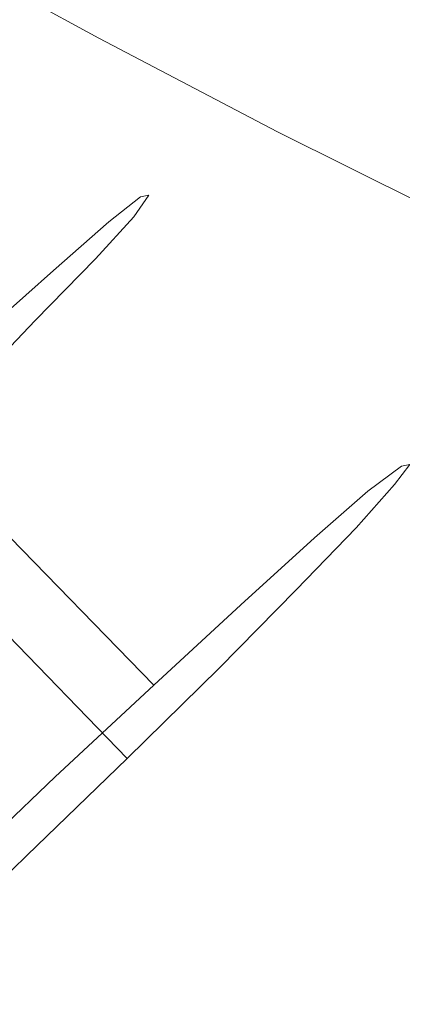
# Model space of a CAD drawing. Extents: x -1500 to 0, y -950 to 0.
# Drawn here: x -836 to -814, y -671 to -612 of the extents above; entities that cross this region are included whole.
import ezdxf

# ---------------------------------------------------------------- set-up
doc = ezdxf.new("R2010")
doc.units = 0
doc.header["$LTSCALE"] = 500
doc.header["$MEASUREMENT"] = 0
doc.layers.add('EXC-CHROM', color=7, linetype='Continuous')
doc.layers.add('EXC-WANNA', color=7, linetype='Continuous')

msp = doc.modelspace()

# ---------------------------------------------------------------- linework, layer by layer
at = {"layer": 'EXC-CHROM', "lineweight": 0}
for points, invisible_edges in [([(-829.2, -622.45, 353.75), (-834.9, -625.35, 346.55), (-833.1, -623.95, 354.45), (-829.2, -622.45, 353.75)], 15), ([(-834.9, -625.35, 346.55), (-829.2, -622.45, 353.75), (-831.1, -623.95, 344.85), (-834.9, -625.35, 346.55)], 13), ([(-828.7, -622.35, 362.95), (-833.1, -623.95, 354.45), (-832.6, -623.85, 362.75), (-828.7, -622.35, 362.95)], 15), ([(-833.1, -623.95, 354.45), (-828.7, -622.35, 362.95), (-829.2, -622.45, 353.75), (-833.1, -623.95, 354.45)], 13), ([(-832.6, -623.85, 362.75), (-829.6, -623.65, 371.95), (-828.7, -622.35, 362.95), (-832.6, -623.85, 362.75)], 13), ([(-831.1, -623.95, 344.85), (-829.2, -622.45, 353.75), (-813.6, -638.55, 352.75), (-831.1, -623.95, 344.85)], 15), ([(-828.7, -622.35, 362.95), (-829.6, -623.65, 371.95), (-814, -639.65, 371.05), (-828.7, -622.35, 362.95)], 15), ([(-829.2, -622.45, 353.75), (-828.7, -622.35, 362.95), (-813.1, -638.45, 361.95), (-829.2, -622.45, 353.75)], 15), ([(-829.2, -622.45, 353.75), (-813.1, -638.45, 361.95), (-813.6, -638.55, 352.75), (-829.2, -622.45, 353.75)], 13), ([(-828.7, -622.35, 362.95), (-814, -639.65, 371.05), (-813.1, -638.45, 361.95), (-828.7, -622.35, 362.95)], 13), ([(-829.6, -623.65, 371.95), (-832.6, -623.85, 362.75), (-833.5, -624.95, 370.85), (-829.6, -623.65, 371.95)], 15), ([(-833.5, -624.95, 370.85), (-831.9, -626.15, 380.35), (-829.6, -623.65, 371.95), (-833.5, -624.95, 370.85)], 13), ([(-829.6, -623.65, 371.95), (-831.9, -626.15, 380.35), (-816.3, -642.25, 379.45), (-829.6, -623.65, 371.95)], 15), ([(-829.6, -623.65, 371.95), (-816.3, -642.25, 379.45), (-814, -639.65, 371.05), (-829.6, -623.65, 371.95)], 13), ([(-833.1, -623.95, 354.45), (-838.5, -626.85, 348.25), (-837, -625.65, 355.25), (-833.1, -623.95, 354.45)], 15), ([(-838.5, -626.85, 348.25), (-833.1, -623.95, 354.45), (-834.9, -625.35, 346.55), (-838.5, -626.85, 348.25)], 15), ([(-831.1, -623.95, 344.85), (-837.8, -627.85, 339.45), (-834.9, -625.35, 346.55), (-831.1, -623.95, 344.85)], 15), ([(-837.8, -627.85, 339.45), (-831.1, -623.95, 344.85), (-834.4, -626.85, 336.95), (-837.8, -627.85, 339.45)], 13), ([(-832.6, -623.85, 362.75), (-837, -625.65, 355.25), (-836.5, -625.55, 362.55), (-832.6, -623.85, 362.75)], 15), ([(-837, -625.65, 355.25), (-832.6, -623.85, 362.75), (-833.1, -623.95, 354.45), (-837, -625.65, 355.25)], 15), ([(-836.5, -625.55, 362.55), (-833.5, -624.95, 370.85), (-832.6, -623.85, 362.75), (-836.5, -625.55, 362.55)], 15), ([(-834.4, -626.85, 336.95), (-831.1, -623.95, 344.85), (-815.6, -640.05, 344.05), (-834.4, -626.85, 336.95)], 15), ([(-831.1, -623.95, 344.85), (-813.6, -638.55, 352.75), (-815.6, -640.05, 344.05), (-831.1, -623.95, 344.85)], 13), ([(-834.9, -625.35, 346.55), (-841, -629.05, 342.05), (-838.5, -626.85, 348.25), (-834.9, -625.35, 346.55)], 15), ([(-841, -629.05, 342.05), (-834.9, -625.35, 346.55), (-837.8, -627.85, 339.45), (-841, -629.05, 342.05)], 15), ([(-833.5, -624.95, 370.85), (-836.5, -625.55, 362.55), (-837.3, -626.55, 369.55), (-833.5, -624.95, 370.85)], 15), ([(-837.3, -626.55, 369.55), (-835.5, -627.25, 378.35), (-833.5, -624.95, 370.85), (-837.3, -626.55, 369.55)], 15), ([(-831.9, -626.15, 380.35), (-833.5, -624.95, 370.85), (-835.5, -627.25, 378.35), (-831.9, -626.15, 380.35)], 15), ([(-835.5, -627.25, 378.35), (-837.3, -626.55, 369.55), (-839.1, -628.55, 376.35), (-835.5, -627.25, 378.35)], 15), ([(-835.5, -627.25, 378.35), (-835.5, -629.85, 387.75), (-831.9, -626.15, 380.35), (-835.5, -627.25, 378.35)], 13), ([(-831.9, -626.15, 380.35), (-835.5, -629.85, 387.75), (-819.9, -645.95, 386.75), (-831.9, -626.15, 380.35)], 15), ([(-831.9, -626.15, 380.35), (-819.9, -645.95, 386.75), (-816.3, -642.25, 379.45), (-831.9, -626.15, 380.35)], 13), ([(-834.4, -626.85, 336.95), (-841.7, -631.35, 333.45), (-837.8, -627.85, 339.45), (-834.4, -626.85, 336.95)], 15), ([(-841.7, -631.35, 333.45), (-834.4, -626.85, 336.95), (-838.8, -630.75, 330.25), (-841.7, -631.35, 333.45)], 13), ([(-839.1, -628.55, 376.35), (-838.7, -630.65, 384.95), (-835.5, -627.25, 378.35), (-839.1, -628.55, 376.35)], 15), ([(-838.8, -630.75, 330.25), (-834.4, -626.85, 336.95), (-818.8, -642.85, 336.05), (-838.8, -630.75, 330.25)], 15), ([(-835.5, -629.85, 387.75), (-835.5, -627.25, 378.35), (-838.7, -630.65, 384.95), (-835.5, -629.85, 387.75)], 15), ([(-834.4, -626.85, 336.95), (-815.6, -640.05, 344.05), (-818.8, -642.85, 336.05), (-834.4, -626.85, 336.95)], 13), ([(-838.7, -630.65, 384.95), (-840.1, -634.65, 393.65), (-835.5, -629.85, 387.75), (-838.7, -630.65, 384.95)], 13), ([(-835.5, -629.85, 387.75), (-840.1, -634.65, 393.65), (-824.5, -650.65, 392.65), (-835.5, -629.85, 387.75)], 15), ([(-835.5, -629.85, 387.75), (-824.5, -650.65, 392.65), (-819.9, -645.95, 386.75), (-835.5, -629.85, 387.75)], 13), ([(-844, -635.65, 325.15), (-838.8, -630.75, 330.25), (-823.2, -646.85, 329.25), (-844, -635.65, 325.15)], 15), ([(-838.8, -630.75, 330.25), (-818.8, -642.85, 336.05), (-823.2, -646.85, 329.25), (-838.8, -630.75, 330.25)], 13), ([(-840.1, -634.65, 393.65), (-845.6, -639.95, 397.75), (-830, -656.05, 396.85), (-840.1, -634.65, 393.65)], 13), ([(-840.1, -634.65, 393.65), (-830, -656.05, 396.85), (-824.5, -650.65, 392.65), (-840.1, -634.65, 393.65)], 13), ([(-849.9, -641.05, 322.05), (-844, -635.65, 325.15), (-828.4, -651.65, 324.25), (-849.9, -641.05, 322.05)], 13), ([(-844, -635.65, 325.15), (-823.2, -646.85, 329.25), (-828.4, -651.65, 324.25), (-844, -635.65, 325.15)], 13), ([(-845.6, -639.95, 397.75), (-851.6, -645.75, 399.85), (-836, -661.85, 398.85), (-845.6, -639.95, 397.75)], 15), ([(-845.6, -639.95, 397.75), (-836, -661.85, 398.85), (-830, -656.05, 396.85), (-845.6, -639.95, 397.75)], 13), ([(-856.1, -646.95, 320.85), (-849.9, -641.05, 322.05), (-834.3, -657.15, 321.05), (-856.1, -646.95, 320.85)], 15), ([(-849.9, -641.05, 322.05), (-828.4, -651.65, 324.25), (-834.3, -657.15, 321.05), (-849.9, -641.05, 322.05)], 13), ([(-851.6, -645.75, 399.85), (-842.2, -667.85, 398.85), (-836, -661.85, 398.85), (-851.6, -645.75, 399.85)], 13), ([(-856.1, -646.95, 320.85), (-834.3, -657.15, 321.05), (-840.5, -663.05, 319.95), (-856.1, -646.95, 320.85)], 13)]:
    msp.add_3dface(points, dxfattribs=dict(at, invisible_edges=invisible_edges))
at = {"layer": 'EXC-WANNA', "lineweight": 0}
for points, invisible_edges in [([(-806.6, -613.95, 1.95), (-809.8, -585.65, 0.65), (-817.6, -608.15, 1.95), (-806.6, -613.95, 1.95)], 15), ([(-827.7, -602.65, 1.95), (-841.6, -607.55, 5.85), (-831.7, -612.95, 5.85), (-827.7, -602.65, 1.95)], 13), ([(-821, -618.55, 5.85), (-827.7, -602.65, 1.95), (-831.7, -612.95, 5.85), (-821, -618.55, 5.85)], 15), ([(-827.7, -602.65, 1.95), (-821, -618.55, 5.85), (-817.6, -608.15, 1.95), (-827.7, -602.65, 1.95)], 15), ([(-833.1, -617.45, 11.05), (-841.6, -607.55, 5.85), (-843.3, -612.05, 11.05), (-833.1, -617.45, 11.05)], 15), ([(-841.6, -607.55, 5.85), (-833.1, -617.45, 11.05), (-831.7, -612.95, 5.85), (-841.6, -607.55, 5.85)], 15), ([(-821, -618.55, 5.85), (-806.6, -613.95, 1.95), (-817.6, -608.15, 1.95), (-821, -618.55, 5.85)], 15), ([(-844.9, -616.45, 16.35), (-833.1, -617.45, 11.05), (-843.3, -612.05, 11.05), (-844.9, -616.45, 16.35)], 15), ([(-833.1, -617.45, 11.05), (-821, -618.55, 5.85), (-831.7, -612.95, 5.85), (-833.1, -617.45, 11.05)], 13), ([(-806.6, -613.95, 1.95), (-821, -618.55, 5.85), (-809.2, -624.45, 5.85), (-806.6, -613.95, 1.95)], 13), ([(-836.3, -630.45, 50.65), (-844.9, -616.45, 16.35), (-847.2, -625.35, 50.65), (-836.3, -630.45, 50.65)], 15), ([(-844.9, -616.45, 16.35), (-836.3, -630.45, 50.65), (-834.5, -622.05, 16.35), (-844.9, -616.45, 16.35)], 15), ([(-833.1, -617.45, 11.05), (-844.9, -616.45, 16.35), (-834.5, -622.05, 16.35), (-833.1, -617.45, 11.05)], 15), ([(-823.1, -627.45, 16.35), (-833.1, -617.45, 11.05), (-834.5, -622.05, 16.35), (-823.1, -627.45, 16.35)], 15), ([(-833.1, -617.45, 11.05), (-823.1, -627.45, 16.35), (-822.1, -622.95, 11.05), (-833.1, -617.45, 11.05)], 15), ([(-821, -618.55, 5.85), (-833.1, -617.45, 11.05), (-822.1, -622.95, 11.05), (-821, -618.55, 5.85)], 15), ([(-810, -628.65, 11.05), (-821, -618.55, 5.85), (-822.1, -622.95, 11.05), (-810, -628.65, 11.05)], 15), ([(-821, -618.55, 5.85), (-810, -628.65, 11.05), (-809.2, -624.45, 5.85), (-821, -618.55, 5.85)], 15), ([(-836.3, -630.45, 50.65), (-823.1, -627.45, 16.35), (-834.5, -622.05, 16.35), (-836.3, -630.45, 50.65)], 15), ([(-823.1, -627.45, 16.35), (-810, -628.65, 11.05), (-822.1, -622.95, 11.05), (-823.1, -627.45, 16.35)], 15), ([(-850.7, -643.35, 146.15), (-836.3, -630.45, 50.65), (-847.2, -625.35, 50.65), (-850.7, -643.35, 146.15)], 15), ([(-823.1, -627.45, 16.35), (-836.3, -630.45, 50.65), (-824.4, -635.15, 50.65), (-823.1, -627.45, 16.35)], 15), ([(-811.5, -640.05, 50.65), (-823.1, -627.45, 16.35), (-824.4, -635.15, 50.65), (-811.5, -640.05, 50.65)], 15), ([(-823.1, -627.45, 16.35), (-811.5, -640.05, 50.65), (-810.7, -632.95, 16.35), (-823.1, -627.45, 16.35)], 15), ([(-810, -628.65, 11.05), (-823.1, -627.45, 16.35), (-810.7, -632.95, 16.35), (-810, -628.65, 11.05)], 15), ([(-836.3, -630.45, 50.65), (-850.7, -643.35, 146.15), (-838.7, -646.35, 146.15), (-836.3, -630.45, 50.65)], 15), ([(-825.9, -649.45, 146.15), (-836.3, -630.45, 50.65), (-838.7, -646.35, 146.15), (-825.9, -649.45, 146.15)], 15), ([(-836.3, -630.45, 50.65), (-825.9, -649.45, 146.15), (-824.4, -635.15, 50.65), (-836.3, -630.45, 50.65)], 15), ([(-825.9, -649.45, 146.15), (-811.5, -640.05, 50.65), (-824.4, -635.15, 50.65), (-825.9, -649.45, 146.15)], 15), ([(-811.5, -640.05, 50.65), (-825.9, -649.45, 146.15), (-812.4, -653.15, 146.15), (-811.5, -640.05, 50.65)], 15), ([(-842.5, -662.35, 262.05), (-825.9, -649.45, 146.15), (-838.7, -646.35, 146.15), (-842.5, -662.35, 262.05)], 15), ([(-825.9, -649.45, 146.15), (-842.5, -662.35, 262.05), (-828.6, -663.55, 262.05), (-825.9, -649.45, 146.15)], 15), ([(-814.3, -666.25, 262.45), (-825.9, -649.45, 146.15), (-828.6, -663.55, 262.05), (-814.3, -666.25, 262.45)], 15), ([(-825.9, -649.45, 146.15), (-814.3, -666.25, 262.45), (-812.4, -653.15, 146.15), (-825.9, -649.45, 146.15)], 15), ([(-814.3, -666.25, 262.45), (-798.6, -657.95, 146.15), (-812.4, -653.15, 146.15), (-814.3, -666.25, 262.45)], 15), ([(-798.6, -657.95, 146.15), (-814.3, -666.25, 262.45), (-800.1, -670.65, 263.45), (-798.6, -657.95, 146.15)], 15), ([(-833.2, -671.05, 348.65), (-842.5, -662.35, 262.05), (-848.3, -670.85, 348.65), (-833.2, -671.05, 348.65)], 15), ([(-842.5, -662.35, 262.05), (-833.2, -671.05, 348.65), (-828.6, -663.55, 262.05), (-842.5, -662.35, 262.05)], 15), ([(-833.2, -671.05, 348.65), (-814.3, -666.25, 262.45), (-828.6, -663.55, 262.05), (-833.2, -671.05, 348.65)], 15), ([(-814.3, -666.25, 262.45), (-833.2, -671.05, 348.65), (-818.2, -673.65, 350.05), (-814.3, -666.25, 262.45)], 15), ([(-803.4, -678.85, 354.25), (-814.3, -666.25, 262.45), (-818.2, -673.65, 350.05), (-803.4, -678.85, 354.25)], 15), ([(-814.3, -666.25, 262.45), (-803.4, -678.85, 354.25), (-800.1, -670.65, 263.45), (-814.3, -666.25, 262.45)], 15)]:
    msp.add_3dface(points, dxfattribs=dict(at, invisible_edges=invisible_edges))

doc.saveas('drawing.dxf')
